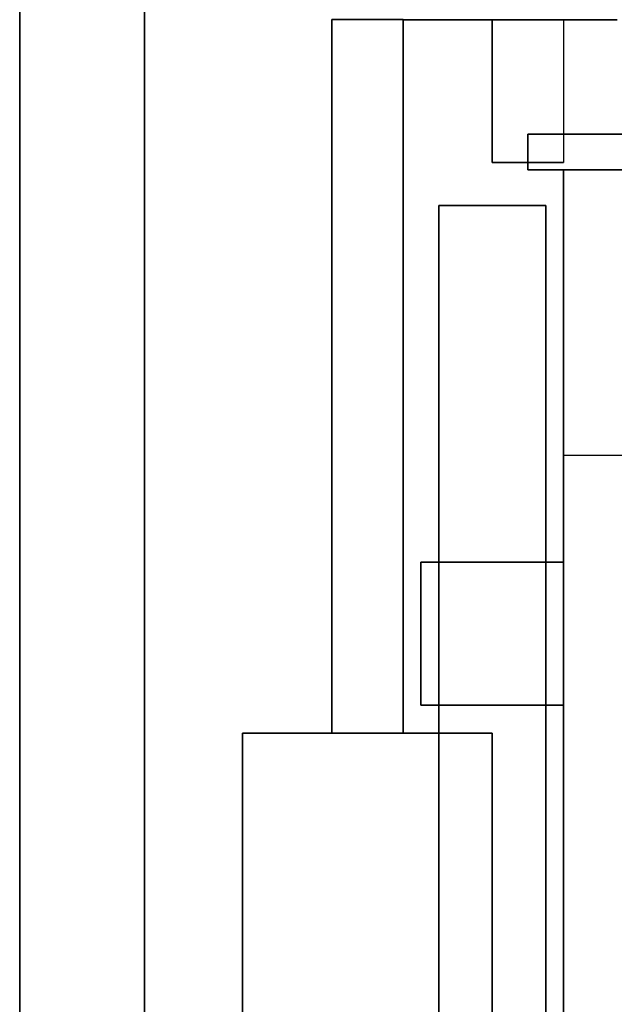
# Model space of a CAD drawing. Extents: x -1 to 971, y -1221 to 74.
# Drawn here: x 218 to 384, y -866 to -590 of the extents above; entities that cross this region are included whole.
import ezdxf

# ---------------------------------------------------------------- set-up
doc = ezdxf.new("R2010")
doc.units = 0
doc.layers.add('PQ_200_2D', color=1, linetype='Continuous')
doc.layers.add('PQ_200_3D', color=1, linetype='Continuous')

msp = doc.modelspace()

# ---------------------------------------------------------------- linework, layer by layer
at = {"layer": 'PQ_200_2D'}
msp.add_lwpolyline([(217.68, -960), (217.68, -50), (252.68, -50)], dxfattribs=at)
at = {"layer": 'PQ_200_3D'}
for points in [[(252.68, -1120), (252.68, 0), (717.68, 0), (717.68, -1120)], [(252.68, -995, 65), (717.68, -995, 65), (717.68, 0, 65), (252.68, 0, 65)], [(252.68, -1120), (252.68, -1120, 65), (252.68, 0, 65), (252.68, 0)], [(217.68, -1080, 1685), (217.68, -1080, 1945), (217.68, -50, 1945), (217.68, -50, 1685)], [(325.18, -590.1, 90), (325.18, -590.1, 1390), (385.18, -590.1, 1390), (385.18, -590.1, 90)], [(350.18, -630.1, 90), (350.18, -590.1, 90), (370.18, -590.1, 90), (370.18, -630.1, 90)], [(350.18, -630.1, 90), (350.18, -630.1, 1390), (350.18, -590.1, 1390), (350.18, -590.1, 90)], [(350.18, -630.1, 90), (370.18, -630.1, 90), (370.18, -630.1, 1390), (350.18, -630.1, 1390)], [(370.18, -632.1, 210.34), (600.18, -632.1, 210.34), (600.18, -632.1, 320.34), (370.18, -632.1, 320.34)], [(370.18, -712.1, 210.34), (600.18, -712.1, 210.34), (600.18, -632.1, 290.34), (370.18, -632.1, 290.34)], [(370.18, -632.1, 290.34), (370.18, -632.1, 210.34), (370.18, -712.1, 210.34)], [(370.18, -632.1, 210.34), (370.18, -712.1, 210.34), (600.18, -712.1, 210.34), (600.18, -632.1, 210.34)]]:
    msp.add_3dface(points, dxfattribs=at)
at = {"layer": 'PQ_200_3D', "invisible_edges": 1}
for points in [[(217.68, -1080, 1945), (752.68, -1080, 1945), (752.68, -50, 1945), (217.68, -50, 1945)], [(217.68, -1080, 1685), (752.68, -1080, 1685), (752.68, -50, 1685), (217.68, -50, 1685)]]:
    msp.add_3dface(points, dxfattribs=at)

# ---------------------------------------------------------------- meshes
at = {"layer": 'PQ_200_3D'}
mesh = msp.add_polyface(dxfattribs=at)
corners = [(305.18, -790, 1665), (325.18, -790, 1665), (325.18, -590, 1665), (305.18, -590, 1665), (305.18, -790, 1685), (325.18, -790, 1685), (325.18, -590, 1685), (305.18, -590, 1685)]
mesh.append_faces([[corners[k] for k in face] for face in [(0, 3, 2, 1), (4, 5, 6, 7), (0, 1, 5, 4), (3, 7, 6, 2), (0, 4, 7, 3), (1, 2, 6, 5)]])
mesh = msp.add_polyface(dxfattribs=at)
corners = [(360.18, -632.1, 115), (610.18, -632.1, 115), (610.18, -622.1, 115), (360.18, -622.1, 115), (360.18, -632.1, 845), (610.18, -632.1, 845), (610.18, -622.1, 845), (360.18, -622.1, 845)]
mesh.append_faces([[corners[k] for k in face] for face in [(0, 3, 2, 1), (4, 5, 6, 7), (0, 1, 5, 4), (3, 7, 6, 2), (0, 4, 7, 3), (1, 2, 6, 5)]])
mesh = msp.add_polyface(dxfattribs=at)
corners = [(370.18, -1172.1, 160.34), (400.18, -1153.56, 160.34), (400.18, -632.1, 160.34), (370.18, -632.1, 160.34), (370.18, -1172.1, 210.34), (400.18, -1153.56, 210.34), (400.18, -632.1, 210.34), (370.18, -632.1, 210.34)]
mesh.append_faces([[corners[k] for k in face] for face in [(0, 3, 2, 1), (4, 5, 6, 7), (0, 1, 5, 4), (3, 7, 6, 2), (0, 4, 7, 3), (1, 2, 6, 5)]])
mesh = msp.add_polyface(dxfattribs=at)
corners = [(335.18, -1042.1, 170.34), (365.18, -1042.1, 170.34), (365.18, -642.1, 170.34), (335.18, -642.1, 170.34), (335.18, -1042.1, 200.34), (365.18, -1042.1, 200.34), (365.18, -642.1, 200.34), (335.18, -642.1, 200.34)]
mesh.append_faces([[corners[k] for k in face] for face in [(0, 3, 2, 1), (4, 5, 6, 7), (0, 1, 5, 4), (3, 7, 6, 2), (0, 4, 7, 3), (1, 2, 6, 5)]])
mesh = msp.add_polyface(dxfattribs=at)
corners = [(330.18, -782.1, 165.34), (370.18, -782.1, 165.34), (370.18, -742.1, 165.34), (330.18, -742.1, 165.34), (330.18, -782.1, 205.34), (370.18, -782.1, 205.34), (370.18, -742.1, 205.34), (330.18, -742.1, 205.34)]
mesh.append_faces([[corners[k] for k in face] for face in [(0, 3, 2, 1), (4, 5, 6, 7), (0, 1, 5, 4), (3, 7, 6, 2), (0, 4, 7, 3), (1, 2, 6, 5)]])
mesh = msp.add_polyface(dxfattribs=at)
corners = [(280.18, -1040, 1660), (350.18, -1040, 1660), (350.18, -790, 1660), (280.18, -790, 1660), (280.18, -1040, 1685), (350.18, -1040, 1685), (350.18, -790, 1685), (280.18, -790, 1685)]
mesh.append_faces([[corners[k] for k in face] for face in [(0, 3, 2, 1), (4, 5, 6, 7), (0, 1, 5, 4), (3, 7, 6, 2), (0, 4, 7, 3), (1, 2, 6, 5)]])

doc.saveas('drawing.dxf')
